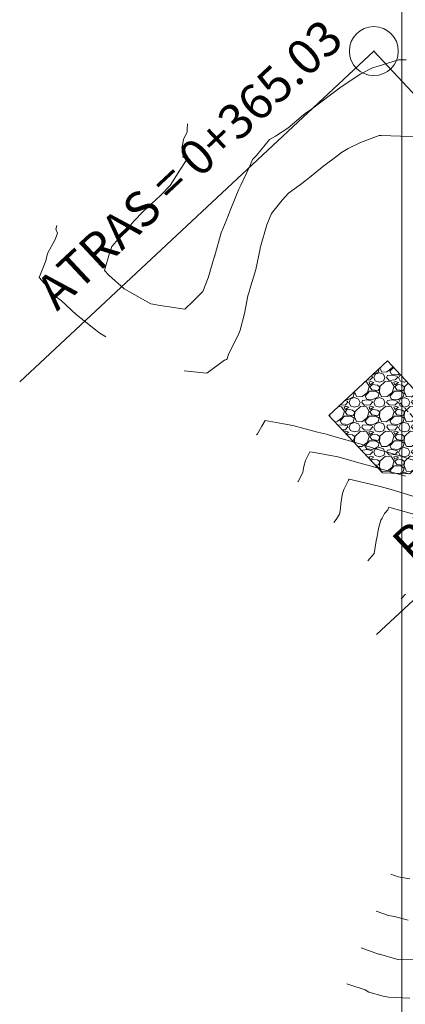
# Model space of a CAD drawing. Extents: x 767974 to 769343, y 9249207 to 9252900.
# Drawn here: x 768280 to 768300, y 9252760 to 9252811 of the extents above; entities that cross this region are included whole.
import ezdxf
from ezdxf.enums import TextEntityAlignment as Align

# ---------------------------------------------------------------- set-up
doc = ezdxf.new("R2010")
doc.units = 0
doc.linetypes.add('HIDDEN', pattern=[0.375, 0.25, -0.125])
doc.layers.get('0').update_dxf_attribs({"linetype": 'CONTINUOUS'})
for name, color, linetype in [('.01BAJANTE', 7, 'CONTINUOUS'), ('C-ROAD-SAMP', 150, 'HIDDEN'), ('CONTOURS', 7, 'CONTINUOUS'), ('CONTOURS_IDX', 7, 'CONTINUOUS'), ('GRILLA-COORDENADAS', 9, 'CONTINUOUS')]:
    doc.layers.add(name, color=color, linetype=linetype)
doc.layers.add('ANNOTATION', color=7, linetype='CONTINUOUS', lineweight=5)
doc.layers.add('CENTERLINE', color=7, linetype='CONTINUOUS', lineweight=0)
doc.styles.get("Standard").update_dxf_attribs({"font": 'swissel.ttf'})

# ---------------------------------------------------------------- blocks, each defined once
blk = doc.blocks.new('cir')
at = {"color": 0, "linetype": 'ByBlock', "lineweight": 0}
blk.add_circle((0, 0), 0.00416666666665, dxfattribs=at)
blk.add_point((0, 0), dxfattribs=at)

msp = doc.modelspace()

# ---------------------------------------------------------------- hatches: boundary and pattern name
at = {"layer": '.01BAJANTE', "lineweight": 0}
h = msp.add_hatch(dxfattribs=at)
h.set_pattern_fill('GRAVEL', color=150, scale=0.05)
h.set_pattern_definition([(228.0127875, (768179.1065771998, 9252528.310152635), (-10.1600000007979, -11.42999999929089), [0.17086072, -16.9152418197825]), (184.969741, (768178.9922771998, 9252528.183152635), (15.23999999397025, 1.270000072348962), [0.2932023599999999, -29.027024446762]), (132.5104471, (768178.7001771998, 9252528.157752635), (12.70000000536375, -13.96999999512298), [0.20674076, -20.46736139705]), (267.273689, (768178.2048771997, 9252527.840252636), (1.270000002659863, 25.39999999986657), [0.26700226, -26.433218712869]), (292.83365418, (768178.1921771998, 9252527.573552635), (-6.350000000531704, 15.23999999977773), [0.26181685, -25.919903872672]), (357.2736889999999, (768178.2937771998, 9252527.332252635), (-25.39999999986657, 1.270000002659864), [0.26700226, -26.433218712869]), (37.69424047, (768178.5604771997, 9252527.319552636), (-16.50999999926795, -12.70000000095021), [0.35309683, -34.9565576571235]), (72.25532837, (768178.8398771997, 9252527.535452636), (8.890000002389646, 27.93999999923943), [0.33335976, -33.0026283009525]), (121.42956562, (768178.9414771998, 9252527.852952635), (-10.16000000144156, 16.50999999911301), [0.2679065, -26.52277284935601]), (175.2363583, (768178.8017771997, 9252528.081552636), (13.96999999979976, -1.270000002194628), [0.30585664, -14.986968475]), (222.3974378, (768178.4969771998, 9252528.106952636), (-15.23999999951233, -13.970000000532), [0.3955389600000001, -39.15838625608851]), (138.81407483, (768179.4621771998, 9252527.827552635), (-8.889999999466754, 7.620000000619591), [0.13500227, -13.365282912172]), (171.4692344, (768179.3605771997, 9252527.916452635), (16.51000000044483, -2.539999997118672), [0.25684099, -25.42731949852]), (225, (768179.1065771998, 9252527.954552636), (-1.776356839400251e-16, -1.27000000000012), [0.17960467, -1.616446554214]), (203.19859051, (768179.0176771998, 9252528.106952636), (6.350000000173045, 2.539999999554667), [0.09672065999999999, -9.575311184446997]), (291.80140949, (768178.9287771997, 9252528.068852635), (-1.270000000265748, 3.809999999911436), [0.13678281, -6.702376495]), (30.96375653, (768178.9795771998, 9252527.941852635), (3.810000000093192, 2.539999999860563), [0.22215983, -7.183149076455]), (161.56505118, (768179.1700771998, 9252528.056152636), (2.540000000066291, -1.269999999866877), [0.16064357, -3.855449058414]), (16.389540334, (768178.1921771998, 9252528.068852635), (12.70000000000007, 3.810000000000122), [0.225044, -22.2794133362695]), (70.34617594, (768178.4080771997, 9252528.132352635), (-5.080000000464658, -13.9699999998352), [0.18879947, -18.6911078391]), (293.19859051, (768179.1700771998, 9252528.310152635), (-2.539999999556631, 6.350000000177643), [0.19344005, -9.478591794446997]), (343.6104596700001, (768179.2462771997, 9252528.132352635), (-12.70000000026614, 3.80999999911143), [0.225044, -22.27941333627]), (339.44395478, (768178.1921771998, 9252527.281452635), (-6.349999999999931, 2.540000000000105), [0.2170175999999999, -10.633867156553]), (294.7751406, (768178.3953771997, 9252527.205252636), (-6.350000007558465, 13.96999999656363), [0.18183606, -18.00179669036]), (66.80140949, (768179.1827771998, 9252527.040152635), (2.539999999601149, 6.350000000159651), [0.19344005, -9.478591794446999]), (17.35402464, (768179.2589771998, 9252527.217952635), (-16.50999999967151, -5.080000001066232), [0.2128913700000001, -21.0761879901]), (69.44395478, (768178.5604771997, 9252527.040152635), (-2.54000000004423, -6.349999999982316), [0.1085088, -10.742375956553]), (101.309932474, (768179.1065771998, 9252527.040152635), (-1.2700000000002, 5.080000000000185), [0.0647573, -6.410997482263001]), (165.963756532, (768179.0938771998, 9252527.103652636), (3.809999999999757, -1.269999999999933), [0.26181685, -4.9745272945345]), (186.00900596, (768178.8398771997, 9252527.167152636), (12.69999999993269, 1.270000000664677), [0.2426335, -24.0206824316685]), (303.69006753, (768178.9795771998, 9252527.827552635), (-1.270000000176484, 2.539999999911851), [0.18316194, -4.39588817984]), (353.15722659, (768179.0811771997, 9252527.675152635), (21.59000000013284, -2.539999998869697), [0.31977838, -31.6580045325155]), (60.9453959, (768179.3986771997, 9252527.637052635), (-5.080000000139844, -8.889999999920127), [0.13075412, -12.944696159055]), (90, (768179.4621771998, 9252527.751352636), (-1.27, 1.27), [0.0762, -1.1938]), (120.25643716, (768178.8144771998, 9252527.205252636), (5.079999999378582, -8.890000000354899), [0.17643348, -17.4669703866]), (48.01278749999999, (768178.7255771997, 9252527.357652636), (10.16000000083767, 11.4299999992551), [0.34172144, -16.7443810997825]), (0, (768178.9541771997, 9252527.611652635), (1.27, 1.27), [0.3302, -0.9398]), (325.3048465, (768179.2843771997, 9252527.611652635), (12.70000000481077, -8.889999993127288), [0.20080478, -19.87965836207]), (254.0546040999999, (768179.4494771998, 9252527.497352635), (-1.269999999911279, -5.080000000022373), [0.18491454, -9.060825019386]), (207.64597536, (768179.3986771997, 9252527.319552636), (-24.13000000088667, -12.69999999831538), [0.3010725499999999, -29.806232211469]), (175.42607874, (768179.1319771998, 9252527.179852635), (-16.50999999999942, 1.269999999999739), [0.31851473, -31.53292322812])])
h.paths.add_polyline_path([(768301.9845955074, 9252790.401566323), (768301.9368437603, 9252788.988159169), (768300.4026282617, 9252787.554223312), (768299.0038318895, 9252787.615629787), (768296.2725210739, 9252790.537947569), (768299.2532846872, 9252793.323884109)])

# ---------------------------------------------------------------- linework, layer by layer
at = {"layer": '.01BAJANTE', "color": 150, "lineweight": 5}
msp.add_lwpolyline([(768301.9845955074, 9252790.401566323), (768301.9368437603, 9252788.988159169), (768300.4026282617, 9252787.554223312), (768299.0038318895, 9252787.615629787), (768296.2725210739, 9252790.537947569), (768299.2532846872, 9252793.323884109), (768301.9845955055, 9252790.401566321)], dxfattribs=at)
at = {"layer": 'ANNOTATION', "linetype": 'Continuous', "lineweight": 9}
for p, q in [((768298.56455705, 9252809.15197561), (768280.4829516617, 9252792.251737546)), ((768313.4951579372, 9252793.177689774), (768298.7011171549, 9252779.350222278))]:
    msp.add_line(p, q, dxfattribs=at)
at = {"layer": 'C-ROAD-SAMP', "color": 150, "linetype": 'HIDDEN', "lineweight": -3, "extrusion": (0.730579700733164, 0.6828274312567125, 0), "elevation": 6879363.935838308}
msp.add_lwpolyline([(6235285.171951087, 0), (6235280.17195109, 0), (6235275.171951087, 0)], dxfattribs=at)
at = {"layer": 'CENTERLINE', "color": 6, "lineweight": 13, "flags": 128}
msp.add_lwpolyline([(768284.3901382359, 9252461.002860058), (768318.8414782977, 9252575.671879722, 0.02735270551421718), (768323.9789119257, 9252596.925590144), (768333.714344525, 9252649.683281342, 0.08692811618803117), (768334.3395284911, 9252718.701386284), (768326.2928072889, 9252767.216956638, 0.1478835811744319), (768313.4951579372, 9252793.177689774), (768298.56455705, 9252809.15197561)], format="xyb", dxfattribs=at)
at = {"layer": 'CONTOURS', "color": 8, "linetype": 'Continuous', "lineweight": 0}
for points, elevation in [([(768289.0483651488, 9252805.43399849), (768289.0256843431, 9252805.164329564), (768289.0394874286, 9252805.01166576), (768288.8540644728, 9252804.652469037), (768288.8196631566, 9252804.42501986), (768288.7578662331, 9252804.212950997), (768288.8755013262, 9252804.053096455), (768288.8097216451, 9252803.73287755), (768288.9564442635, 9252803.700727973), (768288.9794530738, 9252803.556909837), (768288.6548500165, 9252803.06387471), (768288.1688260633, 9252802.277153147), (768287.6662307142, 9252801.781156616), (768286.7906791529, 9252800.949754125), (768286.3170759865, 9252800.46027602), (768286.1404524771, 9252800.262532393), (768285.1833634592, 9252799.162199877), (768285.0685300598, 9252798.825093795), (768284.8113697313, 9252797.944751307), (768285.0304874723, 9252797.703540012), (768285.8188361439, 9252797.007597016), (768287.176809245, 9252796.248786468), (768287.6511360051, 9252796.157750955), (768288.9197659913, 9252795.968069557), (768289.3468937399, 9252796.372484902), (768289.831800722, 9252796.87544356), (768290.1052887195, 9252797.56936443), (768290.435411088, 9252798.680519344), (768290.437844698, 9252798.693095583), (768290.4427673041, 9252798.710292216), (768290.7615238999, 9252799.875431653), (768291.0223785301, 9252800.48172882), (768291.2568052956, 9252801.08724464), (768291.6746429976, 9252802.09856767), (768291.7697235774, 9252802.302087195), (768292.2326106154, 9252803.279521538), (768292.327509121, 9252803.524636814), (768292.3659511964, 9252803.605382353), (768292.5655639456, 9252803.818469387), (768293.2289307497, 9252804.628431834), (768293.5465410516, 9252804.802874096), (768294.1688901123, 9252805.220864557), (768294.9685788968, 9252805.897668265), (768295.1297249241, 9252806.006628089), (768295.3745009259, 9252806.188162036), (768296.9009970924, 9252807.33211694), (768297.8969702942, 9252807.989328295), (768298.4950866523, 9252808.289789556), (768298.7327934441, 9252808.36612442), (768299.8314882607, 9252808.712523594), (768300.2091994167, 9252808.71177543)], 3142), ([(768300.6779913087, 9252804.790205007), (768299.9242759771, 9252804.811190497), (768298.9304718345, 9252804.84565762), (768298.8420648648, 9252804.841635132), (768297.8813167621, 9252804.482985195), (768297.2480107818, 9252804.182844238), (768296.9134421309, 9252803.969216937), (768296.676656438, 9252803.791066034), (768296.007105751, 9252803.282035565), (768295.2781778928, 9252802.696701352), (768295.1154968437, 9252802.553352576), (768294.8157330293, 9252802.33902001), (768294.1988223166, 9252801.89530382), (768293.8831909202, 9252801.538391287), (768293.3446459405, 9252800.847447226), (768293.0985309661, 9252800.276870381), (768292.7821025341, 9252799.152888356), (768292.7672485223, 9252799.093228268), (768292.7553855578, 9252799.051883299), (768292.540090779, 9252797.987601865), (768292.2380715266, 9252796.995632892), (768292.1969418519, 9252796.86205111), (768292.127720303, 9252796.650691342), (768291.9580171505, 9252795.754403442), (768291.7376568482, 9252794.890195133), (768291.6437730665, 9252794.63381781), (768291.1458813637, 9252793.66591818), (768291.0793756773, 9252793.431231154), (768291.0428918664, 9252793.404253174), (768290.947454, 9252793.370399365), (768290.045633184, 9252792.691113846), (768288.8786938927, 9252792.82345874)], 3143), ([(768284.8862812251, 9252794.554744631), (768284.5180286207, 9252794.782318901), (768284.3450936811, 9252794.906107932), (768283.3634135444, 9252795.703897575), (768282.6151137617, 9252796.396734206), (768282.2990951391, 9252796.635034109), (768281.9721710999, 9252797.020407127), (768281.4740441805, 9252797.591496987), (768281.8168342317, 9252798.443965966), (768281.9062241886, 9252798.815316247), (768282.2926393243, 9252799.521670269), (768282.4074504683, 9252799.845755223), (768282.323900133, 9252800.04716462), (768282.3758126978, 9252800.236529112)], 3143), ([(768300.9275642667, 9252788.1363761), (768299.7860103439, 9252788.50630775), (768298.6513327899, 9252788.837994412), (768297.9181533037, 9252789.0725832), (768296.3466515231, 9252789.513025505), (768296.1416883549, 9252789.574973378), (768295.6891287634, 9252789.685602823), (768294.4273345858, 9252790.033946345), (768293.9548019251, 9252790.10659507), (768293.0206989705, 9252790.277816912), (768292.8476844627, 9252789.997516941), (768292.6181016576, 9252789.593083061), (768292.5806229513, 9252789.545065764)], 3144), ([(768296.5178897296, 9252785.07469135), (768296.6459247356, 9252785.231253106), (768296.8191870276, 9252785.488271201), (768296.8490490242, 9252785.6693899), (768296.894770431, 9252786.158126706), (768296.9637752982, 9252786.55535254), (768297.0326461473, 9252786.75725549), (768297.225169648, 9252787.13474322), (768297.2758206662, 9252787.23682797), (768297.3018861369, 9252787.28516399), (768297.8089483705, 9252787.162808748), (768298.8878272726, 9252786.915954545), (768299.4503635921, 9252786.755885888), (768300.724975743, 9252786.371145124)], 3146), ([(768298.2497935661, 9252783.10828698), (768298.5738380682, 9252783.49057507), (768298.576220587, 9252783.493334534), (768298.5767654008, 9252783.49551548), (768298.6828001457, 9252784.12799699), (768298.7287012038, 9252784.355467765), (768298.794112323, 9252784.757286029), (768298.9257084636, 9252785.183914013), (768298.9827186146, 9252785.298815295), (768299.1046516723, 9252785.524928948), (768299.2755175057, 9252785.72204424), (768299.3380559426, 9252785.861832265), (768301.0075883636, 9252785.382333335)], 3147), ([(768299.9584856041, 9252781.168237297), (768300.1785121411, 9252781.409696871)], 3148), ([(768300.3105188428, 9252764.7518693), (768299.6246476808, 9252764.94896817), (768299.307486689, 9252765.004106577), (768298.6763366716, 9252765.224422682)], 3156), ([(768297.9176104583, 9252763.338121695), (768298.8032083567, 9252763.02898524), (768298.8491602833, 9252763.020996502), (768299.7903932381, 9252762.750514286), (768299.7985675818, 9252762.748267518), (768299.7989461003, 9252762.748177735), (768299.800555995, 9252762.748115504), (768302.8156621943, 9252762.729368221)], 3157), ([(768297.1828051575, 9252761.511291489), (768297.3326577123, 9252761.450079499), (768298.1136694738, 9252761.192462025), (768298.3072771033, 9252761.086557144), (768299.048258978, 9252760.882893903), (768299.3070394667, 9252760.821512982), (768300.4076707889, 9252760.778967146)], 3158)]:
    msp.add_lwpolyline(points, dxfattribs=dict(at, elevation=elevation))
at = {"layer": 'CONTOURS_IDX', "color": 1, "linetype": 'Continuous', "lineweight": 0}
for points in [[(768300.1786687173, 9252787.436509795), (768298.4896351581, 9252787.933702022), (768297.8705511147, 9252788.108329527), (768296.7320270126, 9252788.422910841), (768295.435646577, 9252788.661662903), (768295.2958353498, 9252788.687441796), (768295.0664836449, 9252788.233964318), (768294.9842922576, 9252787.939058851), (768294.9341605812, 9252787.628531048), (768294.702441532, 9252787.169920227), (768294.6880372679, 9252787.152306631)], [(768300.4001350782, 9252766.876939837), (768299.8117650212, 9252766.979227915), (768299.4350628848, 9252767.110723669)]]:
    msp.add_lwpolyline(points, dxfattribs=at)
at = {"layer": 'GRILLA-COORDENADAS', "lineweight": 0}
msp.add_line((768300.0000000006, 9252242.798142524), (768300.0000000006, 9252886.481860071), dxfattribs=at)

# ---------------------------------------------------------------- block references
at = {"layer": 'ANNOTATION', "linetype": 'Continuous', "lineweight": 9, "xscale": 300, "yscale": 300, "zscale": 300, "rotation": 133.0658066903806}
msp.add_blockref('cir', (768298.56455705, 9252809.15197561), dxfattribs=at)

# ---------------------------------------------------------------- texts
at = {"layer": 'ANNOTATION', "lineweight": 9}
for s, rotation, p in [('ATRAS = 0+365.03', 43.06580669038062, (768297.5045011879, 9252809.18777462)), ('PT = 0+343.17', 43.06580664884977, (768312.435102075, 9252793.213488784))]:
    msp.add_text(s, height=1.8, rotation=rotation, dxfattribs=at).set_placement(p, align=Align.BOTTOM_RIGHT)

doc.saveas('drawing.dxf')
